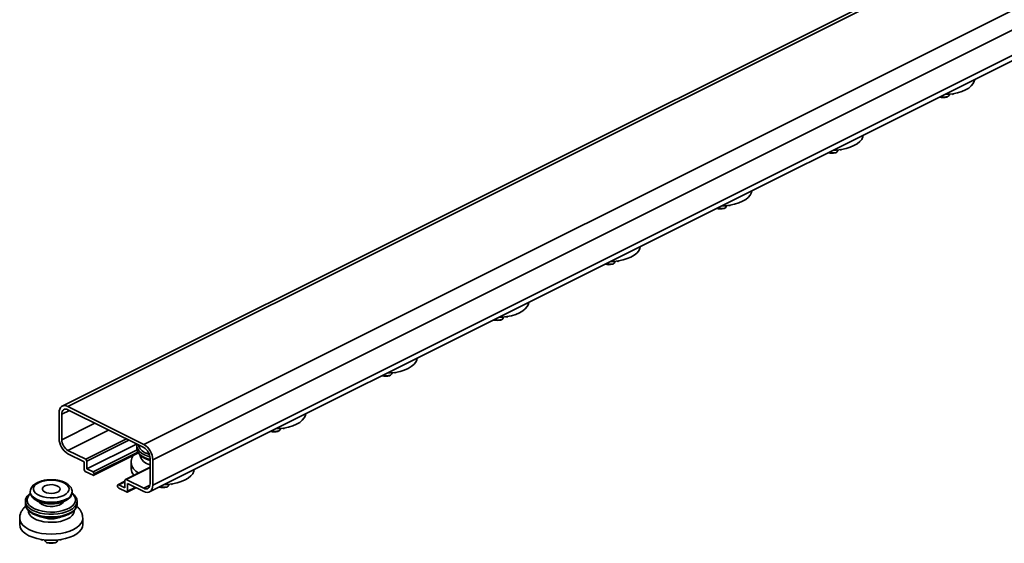
# Model space of a CAD drawing. Units: millimetres. Extents: x 0 to 2100, y 0 to 1485.
# Drawn here: x 1545 to 1768, y 1179 to 1298 of the extents above; entities that cross this region are included whole.
import ezdxf

# ---------------------------------------------------------------- set-up
doc = ezdxf.new("R2010")
doc.units = ezdxf.units.MM
doc.header["$LTSCALE"] = 5

msp = doc.modelspace()

# ---------------------------------------------------------------- linework, layer by layer
at = {"color": 7, "linetype": 'Continuous', "lineweight": 35}
for p, q in [((1902.817, 1384.346), (1554.314, 1210.094)), ((1904.095, 1384.265), (1555.592, 1210.013)), ((1921.267, 1375.678), (1572.765, 1201.427)), ((1923.288, 1372.194), (1574.785, 1197.942)), ((1574.042, 1190.644), (1922.545, 1364.895)), ((1923.288, 1366.441), (1574.785, 1192.19)), ((1754.894, 1280.226), (1754.716, 1280.112)), ((1755.781, 1280.842), (1755.979, 1280.743)), ((1755.979, 1280.743), (1756.157, 1280.857)), ((1729.64, 1267.599), (1729.462, 1267.485)), ((1730.527, 1268.215), (1730.725, 1268.116)), ((1730.725, 1268.116), (1730.903, 1268.23)), ((1705.471, 1255.489), (1705.649, 1255.603)), ((1704.387, 1254.972), (1704.208, 1254.858)), ((1705.273, 1255.588), (1705.471, 1255.489)), ((1679.133, 1242.345), (1678.954, 1242.231)), ((1680.019, 1242.961), (1680.217, 1242.862)), ((1680.217, 1242.862), (1680.395, 1242.976)), ((1653.879, 1229.718), (1653.701, 1229.604)), ((1654.765, 1230.334), (1654.963, 1230.235)), ((1654.963, 1230.235), (1655.142, 1230.349)), ((1629.512, 1217.707), (1629.709, 1217.609)), ((1629.709, 1217.609), (1629.888, 1217.723)), ((1628.625, 1217.091), (1628.447, 1216.977)), ((1555.91, 1209.112), (1554.178, 1208.246)), ((1555.592, 1210.013), (1572.765, 1201.427)), ((1572.765, 1200.685), (1555.592, 1209.271)), ((1553.572, 1202.796), (1553.572, 1208.549)), ((1554.178, 1208.246), (1554.178, 1202.493)), ((1561.663, 1206.236), (1554.178, 1202.493)), ((1564.809, 1204.662), (1555.592, 1200.054)), ((1603.371, 1204.464), (1603.193, 1204.35)), ((1604.258, 1205.081), (1604.456, 1204.982)), ((1604.456, 1204.982), (1604.634, 1205.096)), ((1559.607, 1198.046), (1568.824, 1202.655)), ((1569.386, 1202.374), (1559.86, 1197.611)), ((1555.592, 1200.054), (1559.607, 1198.046)), ((1571.118, 1201.508), (1559.86, 1195.879)), ((1561.274, 1195.172), (1571.248, 1200.158)), ((1571.198, 1201.148), (1571.198, 1200.529)), ((1571.2, 1201.083), (1571.198, 1201.148)), ((1559.254, 1197.481), (1555.592, 1199.312)), ((1561.434, 1194.419), (1571.55, 1199.477)), ((1571.418, 1199.682), (1561.527, 1194.736)), ((1561.527, 1194.612), (1571.478, 1199.588)), ((1574.179, 1192.493), (1574.179, 1198.245)), ((1574.785, 1197.942), (1574.785, 1192.19)), ((1559.254, 1195.749), (1559.254, 1197.481)), ((1559.86, 1197.611), (1559.86, 1195.879)), ((1559.86, 1195.879), (1561.274, 1195.172)), ((1574.179, 1196.28), (1568.59, 1193.485)), ((1574.179, 1196.19), (1568.749, 1193.475)), ((1569.912, 1197.281), (1569.912, 1195.89)), ((1561.274, 1194.429), (1559.506, 1195.313)), ((1561.527, 1194.736), (1561.527, 1194.612)), ((1568.497, 1191.56), (1568.497, 1193.292)), ((1568.749, 1193.475), (1572.765, 1191.468)), ((1566.83, 1191.961), (1566.83, 1192.084)), ((1568.497, 1193.064), (1566.923, 1192.277)), ((1568.497, 1192.974), (1567.083, 1192.267)), ((1567.083, 1192.267), (1568.497, 1191.56)), ((1568.85, 1190.641), (1567.083, 1191.525)), ((1569.01, 1190.631), (1570.982, 1191.617)), ((1572.765, 1190.725), (1569.103, 1192.556)), ((1569.103, 1192.556), (1569.103, 1190.824)), ((1569.103, 1190.824), (1570.835, 1191.69)), ((1574.15, 1192.16), (1572.765, 1191.468)), ((1578.117, 1191.837), (1577.939, 1191.723)), ((1579.004, 1192.454), (1579.202, 1192.355)), ((1579.202, 1192.355), (1579.38, 1192.469)), ((1545.944, 1188.521), (1545.944, 1187.902)), ((1545.946, 1188.456), (1545.944, 1188.521)), ((1557.657, 1187.832), (1557.659, 1187.902)), ((1557.659, 1188.521), (1557.658, 1188.477)), ((1557.659, 1187.902), (1557.659, 1188.521)), ((1544.659, 1184.655), (1544.659, 1183.263)), ((1558.944, 1183.263), (1558.944, 1184.655)), ((1549.477, 1179.842), (1549.655, 1179.728)), ((1549.655, 1179.728), (1549.853, 1179.827)), ((1553.75, 1179.827), (1553.948, 1179.728)), ((1553.948, 1179.728), (1554.126, 1179.842)), ((1550.918, 1179.096), (1550.739, 1179.21)), ((1552.864, 1179.21), (1552.685, 1179.096))]:
    msp.add_line(p, q, dxfattribs=at)
at = {"color": 7, "linetype": 'Continuous', "lineweight": 35, "flags": 128}
for points in [[(1760.967, 1284.106), (1760.887, 1283.719), (1760.625, 1283.174), (1760.196, 1282.657), (1759.611, 1282.179), (1758.883, 1281.753), (1758.03, 1281.389), (1757.075, 1281.096), (1756.039, 1280.881), (1754.949, 1280.751), (1754.175, 1280.711)], [(1735.713, 1271.479), (1735.633, 1271.092), (1735.371, 1270.547), (1734.942, 1270.03), (1734.357, 1269.552), (1733.629, 1269.126), (1732.777, 1268.762), (1731.821, 1268.469), (1730.785, 1268.254), (1729.696, 1268.124), (1728.922, 1268.084)], [(1710.459, 1258.852), (1710.379, 1258.465), (1710.118, 1257.921), (1709.689, 1257.403), (1709.103, 1256.925), (1708.375, 1256.499), (1707.523, 1256.135), (1706.567, 1255.842), (1705.532, 1255.628), (1704.442, 1255.497), (1703.668, 1255.457)], [(1685.205, 1246.226), (1685.125, 1245.839), (1684.864, 1245.294), (1684.435, 1244.776), (1683.849, 1244.298), (1683.121, 1243.872), (1682.269, 1243.508), (1681.313, 1243.215), (1680.278, 1243.001), (1679.188, 1242.87), (1678.414, 1242.83)], [(1659.951, 1233.599), (1659.872, 1233.212), (1659.61, 1232.667), (1659.181, 1232.149), (1658.595, 1231.671), (1657.867, 1231.245), (1657.015, 1230.881), (1656.06, 1230.588), (1655.024, 1230.374), (1653.934, 1230.243), (1653.16, 1230.203)], [(1634.697, 1220.972), (1634.618, 1220.585), (1634.356, 1220.04), (1633.927, 1219.522), (1633.342, 1219.044), (1632.614, 1218.618), (1631.761, 1218.254), (1630.806, 1217.961), (1629.77, 1217.747), (1628.68, 1217.616), (1627.906, 1217.576)], [(1553.572, 1208.549), (1553.611, 1209.012), (1553.726, 1209.419), (1553.912, 1209.753), (1554.163, 1210.003), (1554.47, 1210.157), (1554.819, 1210.211), (1555.198, 1210.163), (1555.592, 1210.013)], [(1555.592, 1209.271), (1555.316, 1209.376), (1555.051, 1209.41), (1554.806, 1209.372), (1554.592, 1209.264), (1554.416, 1209.089), (1554.285, 1208.855), (1554.205, 1208.57), (1554.178, 1208.246)], [(1609.444, 1208.345), (1609.364, 1207.958), (1609.102, 1207.413), (1608.673, 1206.895), (1608.088, 1206.417), (1607.36, 1205.991), (1606.508, 1205.627), (1605.552, 1205.334), (1604.516, 1205.12), (1603.426, 1204.989), (1602.653, 1204.949)], [(1571.198, 1200.529), (1571.22, 1200.274), (1571.398, 1199.771), (1571.747, 1199.291), (1572.257, 1198.849), (1572.914, 1198.458), (1573.696, 1198.13), (1574.179, 1197.978)], [(1574.151, 1198.605), (1573.696, 1198.749), (1572.914, 1199.077), (1572.257, 1199.468), (1571.747, 1199.91), (1571.398, 1200.39), (1571.22, 1200.892), (1571.2, 1201.083)], [(1573.252, 1199.47), (1573.345, 1199.427), (1574.003, 1199.169)], [(1584.19, 1195.718), (1584.11, 1195.331), (1583.849, 1194.786), (1583.42, 1194.268), (1582.834, 1193.79), (1582.106, 1193.364), (1581.254, 1193), (1580.298, 1192.707), (1579.263, 1192.493), (1578.173, 1192.362), (1577.399, 1192.322)], [(1548.948, 1192.731), (1548.417, 1192.403), (1548.034, 1192.028), (1547.815, 1191.62), (1547.771, 1191.199), (1547.903, 1190.782), (1548.206, 1190.388), (1548.665, 1190.035), (1549.262, 1189.736), (1549.969, 1189.506), (1550.757, 1189.355), (1551.59, 1189.289), (1552.433, 1189.311), (1553.248, 1189.421), (1553.999, 1189.612), (1554.655, 1189.878), (1555.186, 1190.205), (1555.569, 1190.581), (1555.787, 1190.989), (1555.832, 1191.41), (1555.7, 1191.827), (1555.397, 1192.22), (1554.938, 1192.574), (1554.341, 1192.873), (1553.634, 1193.102), (1552.846, 1193.253), (1552.013, 1193.319), (1551.17, 1193.297), (1550.355, 1193.188), (1549.603, 1192.997), (1548.948, 1192.731)], [(1561.274, 1194.429), (1561.323, 1194.411), (1561.371, 1194.404), (1561.414, 1194.411), (1561.453, 1194.431), (1561.484, 1194.462), (1561.507, 1194.503), (1561.522, 1194.554), (1561.527, 1194.612)], [(1568.749, 1193.475), (1568.7, 1193.494), (1568.653, 1193.5), (1568.609, 1193.493), (1568.571, 1193.474), (1568.539, 1193.443), (1568.516, 1193.401), (1568.502, 1193.35), (1568.497, 1193.292)], [(1550.387, 1192.011), (1550.867, 1192.188), (1551.43, 1192.287), (1552.025, 1192.298), (1552.601, 1192.221), (1553.106, 1192.062), (1553.495, 1191.836), (1553.733, 1191.563), (1553.8, 1191.267), (1553.689, 1190.974), (1553.411, 1190.711), (1552.989, 1190.5), (1552.462, 1190.361), (1551.876, 1190.305), (1551.284, 1190.338), (1550.737, 1190.458), (1550.286, 1190.652), (1549.968, 1190.904), (1549.814, 1191.192), (1549.836, 1191.49), (1550.033, 1191.772), (1550.387, 1192.011)], [(1567.083, 1192.267), (1567.033, 1192.286), (1566.986, 1192.292), (1566.942, 1192.285), (1566.904, 1192.266), (1566.873, 1192.235), (1566.849, 1192.193), (1566.835, 1192.142), (1566.83, 1192.084)], [(1572.765, 1191.468), (1573.041, 1191.363), (1573.306, 1191.329), (1573.55, 1191.367), (1573.765, 1191.475), (1573.94, 1191.649), (1574.071, 1191.884), (1574.152, 1192.168), (1574.179, 1192.493)], [(1574.785, 1192.19), (1574.746, 1191.726), (1574.631, 1191.32), (1574.444, 1190.985), (1574.193, 1190.736), (1573.887, 1190.581), (1573.538, 1190.527), (1573.159, 1190.576), (1572.765, 1190.725)], [(1547.075, 1190.236), (1546.794, 1189.967), (1546.468, 1189.502), (1546.314, 1189.015), (1546.336, 1188.522), (1546.534, 1188.039), (1546.901, 1187.582), (1547.426, 1187.164), (1547.998, 1186.844)], [(1547.051, 1190.685), (1547.143, 1190.222), (1547.413, 1189.777), (1547.852, 1189.366), (1548.443, 1189.006), (1549.163, 1188.711), (1549.984, 1188.492), (1550.875, 1188.356), (1551.801, 1188.311), (1552.728, 1188.356), (1553.619, 1188.492), (1554.44, 1188.711), (1555.16, 1189.006)], [(1555.346, 1186.727), (1556.024, 1187.068), (1556.585, 1187.473), (1556.993, 1187.922), (1557.234, 1188.4), (1557.3, 1188.892), (1557.19, 1189.382), (1556.906, 1189.854), (1556.544, 1190.222)], [(1568.85, 1190.641), (1568.9, 1190.622), (1568.947, 1190.616), (1568.991, 1190.623), (1569.029, 1190.642), (1569.06, 1190.674), (1569.084, 1190.715), (1569.098, 1190.766), (1569.103, 1190.824)], [(1545.944, 1187.902), (1545.967, 1187.647), (1546.144, 1187.144), (1546.493, 1186.664), (1547.004, 1186.222), (1547.66, 1185.831), (1548.442, 1185.503), (1549.326, 1185.248), (1550.286, 1185.073), (1551.291, 1184.985), (1552.312, 1184.985), (1553.317, 1185.073), (1554.277, 1185.248), (1555.161, 1185.503), (1555.943, 1185.831)], [(1557.658, 1188.477), (1557.636, 1188.265), (1557.459, 1187.763), (1557.11, 1187.283), (1556.599, 1186.841), (1555.943, 1186.45), (1555.161, 1186.122), (1554.277, 1185.867), (1553.317, 1185.692), (1552.312, 1185.603), (1551.291, 1185.603), (1550.286, 1185.692), (1549.326, 1185.867), (1548.442, 1186.122), (1547.66, 1186.45), (1547.004, 1186.841), (1546.493, 1187.283), (1546.144, 1187.763), (1545.967, 1188.265), (1545.946, 1188.456)], [(1554.623, 1188.437), (1554.489, 1188.248), (1554.115, 1187.933), (1553.596, 1187.673), (1552.965, 1187.486), (1552.26, 1187.384), (1551.526, 1187.372), (1550.809, 1187.452), (1550.155, 1187.619), (1549.605, 1187.862), (1549.192, 1188.165), (1548.967, 1188.462)], [(1558.944, 1184.666), (1558.944, 1184.655), (1558.856, 1184.096), (1558.595, 1183.551), (1558.166, 1183.033), (1557.58, 1182.555), (1556.852, 1182.129), (1556, 1181.765), (1555.044, 1181.472), (1554.009, 1181.258), (1552.919, 1181.127), (1551.801, 1181.083), (1550.684, 1181.127), (1549.594, 1181.258), (1548.559, 1181.472), (1547.603, 1181.765), (1546.751, 1182.129), (1546.023, 1182.555), (1545.437, 1183.033), (1545.008, 1183.551), (1544.747, 1184.096), (1544.659, 1184.655), (1544.659, 1184.662)], [(1546.624, 1186.419), (1546.673, 1185.998), (1546.891, 1185.533), (1547.277, 1185.096), (1547.817, 1184.702), (1548.493, 1184.364), (1549.282, 1184.094), (1550.156, 1183.901), (1551.086, 1183.791), (1552.041, 1183.769), (1552.987, 1183.835), (1553.893, 1183.987), (1554.728, 1184.22), (1555.463, 1184.525), (1556.074, 1184.892), (1556.539, 1185.31), (1556.842, 1185.763), (1556.975, 1186.236), (1556.979, 1186.393)], [(1558.944, 1183.263), (1558.856, 1182.704), (1558.595, 1182.159), (1558.166, 1181.641), (1557.58, 1181.163), (1556.852, 1180.737), (1556, 1180.373), (1555.044, 1180.081), (1554.009, 1179.866), (1552.919, 1179.735), (1551.801, 1179.691), (1550.684, 1179.735), (1549.594, 1179.866), (1548.559, 1180.081), (1547.603, 1180.373), (1546.751, 1180.737), (1546.023, 1181.163), (1545.437, 1181.641), (1545.008, 1182.159), (1544.747, 1182.704), (1544.659, 1183.263), (1544.659, 1183.263)]]:
    msp.add_lwpolyline(points, dxfattribs=at)
at = {"color": 7, "linetype": 'Continuous', "lineweight": 35}
for centre, radius, start, end in [((1753.829, 1285.056), 4.947, 261.35892, 282.43536), ((1753.832, 1284.514), 4.49, 258.64704, 281.35296), ((1728.578, 1271.887), 4.49, 258.64704, 281.35296), ((1728.575, 1272.429), 4.947, 261.35892, 282.43536), ((1703.324, 1259.26), 4.49, 258.64704, 281.35296), ((1703.321, 1259.802), 4.947, 261.35892, 282.43536), ((1678.071, 1246.633), 4.49, 258.64704, 281.35296), ((1678.068, 1247.176), 4.947, 261.35892, 282.43536), ((1652.817, 1234.006), 4.49, 258.64704, 281.35296), ((1652.814, 1234.549), 4.947, 261.35892, 282.43536), ((1627.563, 1221.379), 4.49, 258.64704, 281.35296), ((1627.56, 1221.922), 4.947, 261.35892, 282.43536), ((1602.309, 1208.753), 4.49, 258.64704, 281.35296), ((1602.306, 1209.295), 4.947, 261.35892, 282.43536), ((1557.707, 1202.866), 4.136, 180.96782, 239.24215), ((1557.073, 1202.542), 2.895, 180.96782, 239.24215), ((1574.106, 1201.954), 2.626, 194.78822, 251.03401), ((1570.649, 1197.873), 4.136, 0.96782, 59.24215), ((1571.284, 1198.197), 2.895, 0.96782, 59.24215), ((1559.343, 1197.602), 0.517, 0.96782, 59.24215), ((1574.638, 1199.608), 2.816, 191.52445, 260.61853), ((1559.771, 1195.757), 0.517, 180.96782, 239.24215), ((1572.77, 1197.604), 2.875, 186.30788, 245.68716), ((1572.13, 1195.976), 2.219, 182.22037, 223.43976), ((1561.01, 1194.727), 0.517, 0.96782, 59.24215), ((1567.347, 1191.969), 0.517, 180.96782, 239.24215), ((1577.055, 1196.126), 4.49, 258.64704, 281.35296), ((1577.052, 1196.668), 4.947, 261.35892, 282.43536), ((1554.59, 1190.895), 1.973, 286.81171, 353.91565), ((1551.812, 1195.625), 9.574, 246.52571, 291.65853), ((1555.153, 1188.243), 2.538, 288.14583, 350.67553), ((1551.798, 1190.792), 6.237, 247.2103, 293.50834), ((1551.801, 1184.004), 4.91, 257.50681, 282.49319), ((1551.801, 1183.499), 4.49, 258.64704, 281.35296)]:
    msp.add_arc(centre, radius, start, end, dxfattribs=at)
for points, knots in [([(1755.324, 1280.79), (1755.255, 1280.641), (1755.146, 1280.406), (1754.962, 1280.274), (1754.894, 1280.226)], [0, 0, 0, 0, 0.63209828, 1, 1, 1, 1]), ([(1730.07, 1268.163), (1730.001, 1268.014), (1729.892, 1267.779), (1729.708, 1267.647), (1729.64, 1267.599)], [0, 0, 0, 0, 0.63209828, 1, 1, 1, 1]), ([(1704.816, 1255.536), (1704.747, 1255.387), (1704.638, 1255.152), (1704.454, 1255.02), (1704.387, 1254.972)], [0, 0, 0, 0, 0.6320983, 1, 1, 1, 1]), ([(1679.563, 1242.909), (1679.494, 1242.761), (1679.385, 1242.525), (1679.2, 1242.393), (1679.133, 1242.345)], [0, 0, 0, 0, 0.63209828, 1, 1, 1, 1]), ([(1654.309, 1230.283), (1654.24, 1230.134), (1654.131, 1229.898), (1653.947, 1229.767), (1653.879, 1229.718)], [0, 0, 0, 0, 0.6320983, 1, 1, 1, 1]), ([(1629.055, 1217.656), (1628.986, 1217.507), (1628.877, 1217.271), (1628.693, 1217.14), (1628.625, 1217.091)], [0, 0, 0, 0, 0.6320983, 1, 1, 1, 1]), ([(1603.801, 1205.029), (1603.732, 1204.88), (1603.623, 1204.644), (1603.439, 1204.513), (1603.371, 1204.464)], [0, 0, 0, 0, 0.6320983, 1, 1, 1, 1]), ([(1571.242, 1201.446), (1571.225, 1201.393), (1571.188, 1201.27), (1571.208, 1201.145), (1571.219, 1201.073)], [0, 0, 0, 0, 0.4295053, 1, 1, 1, 1]), ([(1571.217, 1200.543), (1571.215, 1200.439), (1571.207, 1200.162), (1571.368, 1199.723), (1571.671, 1199.247), (1572.119, 1198.807), (1572.7, 1198.411), (1573.386, 1198.069), (1573.918, 1197.898), (1574.179, 1197.814)], [0, 0, 0, 0, 0.0876616, 0.2332101, 0.3803608, 0.5326934, 0.6894933, 0.8481083, 1, 1, 1, 1]), ([(1570.32, 1198.862), (1570.231, 1198.676), (1570.046, 1198.288), (1569.918, 1197.747), (1569.929, 1197.407), (1569.933, 1197.294)], [0, 0, 0, 0, 0.3796457, 0.7927806, 1, 1, 1, 1]), ([(1556.532, 1190.685), (1556.537, 1190.754), (1556.555, 1190.995), (1556.42, 1191.398), (1556.154, 1191.857), (1555.752, 1192.27), (1555.225, 1192.638), (1554.574, 1192.949), (1553.827, 1193.188), (1553.015, 1193.347), (1552.168, 1193.424), (1551.311, 1193.418), (1550.469, 1193.329), (1549.668, 1193.158), (1549.058, 1192.955), (1548.733, 1192.801), (1548.628, 1192.752)], [0, 0, 0, 0, 0.0278434, 0.096728, 0.1656816, 0.2383078, 0.3159839, 0.3969859, 0.4784008, 0.5591864, 0.6394445, 0.7194804, 0.799622, 0.8801226, 0.9613829, 1, 1, 1, 1]), ([(1548.628, 1192.752), (1548.516, 1192.692), (1548.186, 1192.516), (1547.749, 1192.183), (1547.363, 1191.74), (1547.137, 1191.271), (1547.036, 1190.907), (1547.059, 1190.714), (1547.063, 1190.684)], [0, 0, 0, 0, 0.12542971, 0.36663747, 0.57785873, 0.77543175, 0.9654152, 1, 1, 1, 1]), ([(1578.547, 1192.402), (1578.478, 1192.253), (1578.369, 1192.017), (1578.185, 1191.886), (1578.117, 1191.837)], [0, 0, 0, 0, 0.6320983, 1, 1, 1, 1]), ([(1547.093, 1190.373), (1547, 1190.31), (1546.707, 1190.112), (1546.353, 1189.719), (1546.058, 1189.208), (1545.93, 1188.77), (1545.957, 1188.517), (1545.965, 1188.446)], [0, 0, 0, 0, 0.1225793, 0.3869177, 0.6480872, 0.9003518, 1, 1, 1, 1]), ([(1547.073, 1190.736), (1547.066, 1190.65), (1547.046, 1190.393), (1547.182, 1189.974), (1547.449, 1189.515), (1547.851, 1189.101), (1548.378, 1188.733), (1549.029, 1188.423), (1549.776, 1188.184), (1550.588, 1188.024), (1551.435, 1187.947), (1552.292, 1187.954), (1553.134, 1188.042), (1553.935, 1188.213), (1554.545, 1188.417), (1554.87, 1188.571), (1554.975, 1188.62)], [0, 0, 0, 0, 0.0342454, 0.1026764, 0.1711759, 0.2433238, 0.3204884, 0.400957, 0.4818357, 0.5620894, 0.6418189, 0.7213277, 0.8009416, 0.8809121, 0.9616372, 1, 1, 1, 1]), ([(1554.975, 1188.62), (1555.087, 1188.68), (1555.417, 1188.855), (1555.853, 1189.189), (1556.24, 1189.631), (1556.466, 1190.101), (1556.567, 1190.462), (1556.544, 1190.652), (1556.541, 1190.678)], [0, 0, 0, 0, 0.1258673, 0.3679167, 0.5798749, 0.7781372, 0.9687835, 1, 1, 1, 1]), ([(1557.64, 1188.468), (1557.644, 1188.585), (1557.653, 1188.875), (1557.49, 1189.328), (1557.181, 1189.8), (1556.847, 1190.154), (1556.58, 1190.329), (1556.506, 1190.378)], [0, 0, 0, 0, 0.16378565, 0.40558132, 0.65003876, 0.90310468, 1, 1, 1, 1]), ([(1546.027, 1187.428), (1545.846, 1187.257), (1545.487, 1186.919), (1545.08, 1186.322), (1544.804, 1185.682), (1544.663, 1185.121), (1544.675, 1184.781), (1544.679, 1184.667)], [0, 0, 0, 0, 0.2346548, 0.4633266, 0.6812844, 0.8935382, 1, 1, 1, 1]), ([(1545.964, 1187.916), (1545.961, 1187.812), (1545.953, 1187.535), (1546.114, 1187.096), (1546.418, 1186.62), (1546.865, 1186.18), (1547.445, 1185.783), (1548.146, 1185.441), (1548.944, 1185.164), (1549.817, 1184.962), (1550.592, 1184.844), (1551.075, 1184.825), (1551.242, 1184.819)], [0, 0, 0, 0, 0.0624152, 0.166046, 0.2708175, 0.3792786, 0.4909204, 0.6038546, 0.7166579, 0.8290733, 0.9411637, 1, 1, 1, 1]), ([(1555.85, 1185.638), (1555.969, 1185.701), (1556.315, 1185.883), (1556.801, 1186.233), (1557.256, 1186.701), (1557.539, 1187.216), (1557.667, 1187.601), (1557.651, 1187.8), (1557.649, 1187.819)], [0, 0, 0, 0, 0.11416069, 0.33267586, 0.5520167, 0.76872805, 0.9780503, 1, 1, 1, 1]), ([(1558.939, 1184.675), (1558.927, 1184.897), (1558.901, 1185.352), (1558.678, 1186.009), (1558.332, 1186.621), (1557.958, 1187.093), (1557.67, 1187.333), (1557.57, 1187.416)], [0, 0, 0, 0, 0.2091712, 0.4285264, 0.6491322, 0.8779899, 1, 1, 1, 1]), ([(1551.242, 1184.819), (1551.391, 1184.809), (1551.854, 1184.78), (1552.642, 1184.816), (1553.572, 1184.921), (1554.455, 1185.11), (1555.225, 1185.349), (1555.657, 1185.549), (1555.85, 1185.638)], [0, 0, 0, 0, 0.089552, 0.27831176, 0.46718461, 0.65636781, 0.84612938, 1, 1, 1, 1]), ([(1550.739, 1179.21), (1550.579, 1179.328), (1550.382, 1179.474), (1550.306, 1179.758), (1550.292, 1179.812)], [0, 0, 0, 0, 0.8116055, 1, 1, 1, 1]), ([(1553.294, 1179.775), (1553.225, 1179.626), (1553.115, 1179.391), (1552.931, 1179.259), (1552.864, 1179.21)], [0, 0, 0, 0, 0.63209828, 1, 1, 1, 1])]:
    msp.add_open_spline(points, degree=3, knots=knots, dxfattribs=at)

doc.saveas('drawing.dxf')
